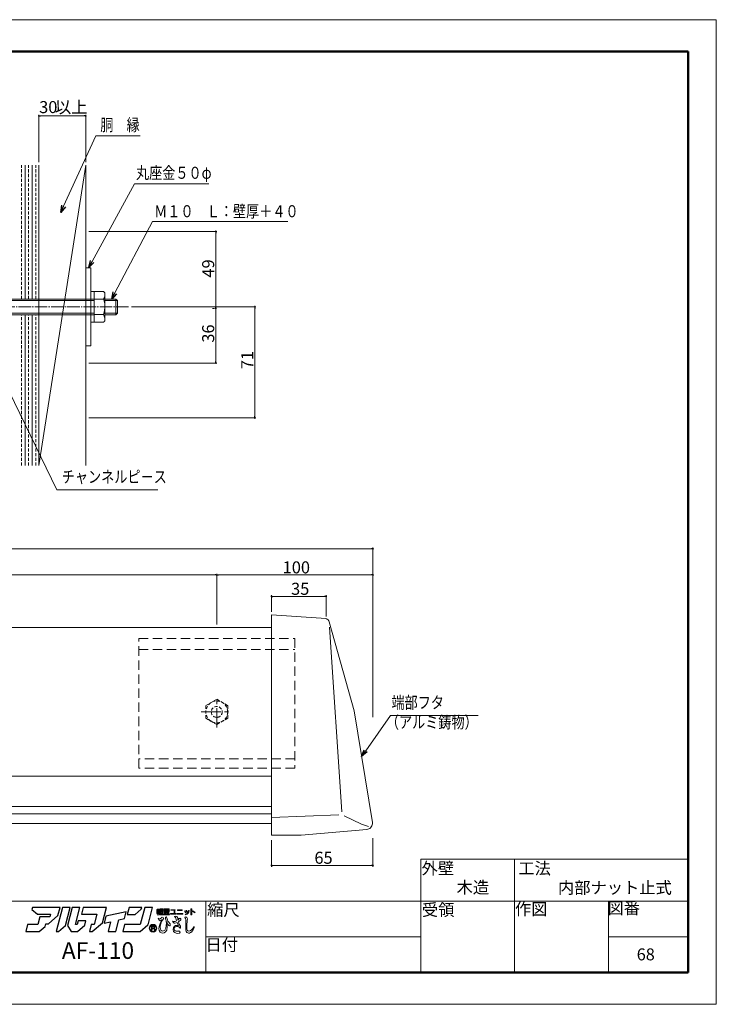
# Model space of a CAD drawing. Units: inches. Extents: x 0 to 891, y 0 to 630.
# Drawn here: x 445 to 891, y 0 to 630 of the extents above; entities that cross this region are included whole.
import ezdxf
from ezdxf.enums import TextEntityAlignment as Align

# ---------------------------------------------------------------- set-up
doc = ezdxf.new("R2010")
doc.units = ezdxf.units.IN
doc.header["$MEASUREMENT"] = 0
for name, pattern in [('CENTER-S', [2.08, 1.6, -0.16, 0.16, -0.16]), ('CENTER2', [20, 12.5, -2.5, 2.5, -2.5]), ('DASHED', [3, 2, -1])]:
    doc.linetypes.add(name, pattern=pattern)
doc.layers.get('DEFPOINTS').update_dxf_attribs({"lineweight": 9})
for name, color, linetype, lineweight in [('寸法線', 7, 'Continuous', 9), ('引出線', 7, 'Continuous', 9), ('文字', 7, 'Continuous', 9), ('枠', 7, 'Continuous', 20), ('ﾚｲﾔｰ1', 7, 'Continuous', 18), ('ﾚｲﾔｰ2', 7, 'Continuous', 18), ('ﾚｲﾔｰ3', 7, 'Continuous', 13), ('ﾚｲﾔｰ4', 7, 'Continuous', 9)]:
    doc.layers.add(name, color=color, linetype=linetype, lineweight=lineweight)
doc.styles.add('Style1', font='ＭＳ ゴシック')
doc.styles.add('Style2', font='HGRSMP.TTF')

msp = doc.modelspace()

# ---------------------------------------------------------------- linework, layer by layer
at = {"color": 0, "linetype": 'ByBlock', "lineweight": -2}
for p, q in [((457.73, 568.47), (458.23, 568.47)), ((486.7, 568.47), (486.2, 568.47)), ((471.22, 506.67), (472.01, 511.26)), ((471.22, 506.67), (473.1, 510.76)), ((474.2, 510.26), (471.22, 506.67)), ((570.49, 493.99), (570.49, 493.49)), ((489.2, 471.37), (490.3, 475.9)), ((489.2, 471.37), (491.36, 475.32)), ((492.42, 474.74), (489.2, 471.37)), ((503.84, 451.27), (504.87, 455.81)), ((503.84, 451.27), (505.94, 455.25)), ((507, 454.69), (503.84, 451.27)), ((570.49, 445.74), (570.49, 446.24)), ((570.49, 445.74), (570.49, 445.24)), ((595.49, 445.74), (595.49, 445.24)), ((570.49, 410.82), (570.49, 411.32)), ((595.49, 375.74), (595.49, 376.24)), ((670.64, 291.51), (670.14, 291.51)), ((570.64, 274.72), (570.14, 274.72)), ((571.64, 274.72), (572.14, 274.72)), ((670.64, 274.72), (670.14, 274.72)), ((606.64, 261.01), (607.14, 261.01)), ((640.64, 261.01), (640.14, 261.01)), ((663.9, 158.48), (665.49, 162.85)), ((663.9, 158.48), (666.48, 162.16)), ((667.47, 161.47), (663.9, 158.48)), ((606.64, 88.9), (607.14, 88.9)), ((670.64, 88.9), (670.14, 88.9))]:
    msp.add_line(p, q, dxfattribs=at)
at = {"color": 0, "linetype": 'ByBlock'}
for centre, start, end in [((457.23, 568.47), 0, 180), ((457.23, 568.47), 180, 0), ((487.2, 568.47), 0, 180), ((487.2, 568.47), 180, 0), ((570.49, 494.49), 90, 270), ((570.49, 494.49), 270, 90), ((570.49, 446.24), 90, 270), ((570.49, 445.24), 90, 270), ((570.49, 446.24), 270, 90), ((570.49, 445.24), 270, 90), ((595.49, 446.24), 90, 270), ((595.49, 446.24), 270, 90), ((570.49, 410.32), 90, 270), ((570.49, 410.32), 270, 90), ((595.49, 375.24), 90, 270), ((595.49, 375.24), 270, 90), ((671.14, 291.51), 0, 180), ((671.14, 291.51), 180, 0), ((571.14, 274.72), 0, 180), ((571.14, 274.72), 0, 180), ((571.14, 274.72), 180, 0), ((571.14, 274.72), 180, 0), ((671.14, 274.72), 0, 180), ((671.14, 274.72), 180, 0), ((606.14, 261.01), 0, 180), ((606.14, 261.01), 180, 0), ((641.14, 261.01), 0, 180), ((641.14, 261.01), 180, 0), ((606.14, 88.9), 0, 180), ((606.14, 88.9), 180, 0), ((671.14, 88.9), 0, 180), ((671.14, 88.9), 180, 0)]:
    msp.add_arc(centre, 0.25, start, end, dxfattribs=at)
at = {"layer": 'DEFPOINTS'}
for p, q in [((891, 630), (0, 630)), ((891, 0), (891, 630)), ((0, 0), (891, 0))]:
    msp.add_line(p, q, dxfattribs=at)
at = {"layer": '寸法線', "color": 5, "linetype": 'Continuous'}
for p, q in [((457.23, 538.85), (457.23, 569.22)), ((458.23, 568.47), (486.2, 568.47)), ((487.2, 538.85), (487.2, 569.22)), ((489.2, 494.49), (571.24, 494.49)), ((570.49, 493.49), (570.49, 446.24)), ((516.63, 446.24), (571.24, 446.24)), ((516.63, 446.24), (596.24, 446.24)), ((568.49, 445.24), (569.74, 445.24)), ((570.49, 445.24), (570.49, 411.32)), ((595.49, 376.24), (595.49, 445.24)), ((489.2, 410.32), (571.24, 410.32)), ((489.2, 375.24), (596.24, 375.24)), ((176.35, 291.51), (670.14, 291.51)), ((671.14, 244.14), (671.14, 292.26)), ((570.14, 274.72), (275.97, 274.72)), ((571.14, 243.07), (571.14, 275.47)), ((571.14, 243.07), (571.14, 275.47)), ((572.14, 274.72), (670.14, 274.72)), ((671.14, 183.67), (671.14, 275.47)), ((606.14, 251.08), (606.14, 261.76)), ((607.14, 261.01), (640.14, 261.01)), ((641.14, 248.08), (641.14, 261.76)), ((606.14, 105.02), (606.14, 87.9)), ((671.14, 106.41), (671.14, 87.9)), ((670.14, 88.9), (607.14, 88.9))]:
    msp.add_line(p, q, dxfattribs=at)
at = {"layer": '引出線', "color": 5}
for p, q in [((473.1, 510.76), (493.76, 555.75)), ((522.11, 555.75), (493.76, 555.75)), ((491.36, 475.32), (518.44, 524.95)), ((566.14, 524.95), (518.44, 524.95)), ((505.94, 455.25), (529.95, 500.89)), ((529.95, 500.89), (616.65, 500.89)), ((431.14, 406.28), (468.83, 329.27)), ((468.83, 329.27), (533.5, 329.27)), ((666.48, 162.16), (682.41, 184.84)), ((682.41, 184.84), (738.49, 184.84))]:
    msp.add_line(p, q, dxfattribs=at)
at = {"layer": '枠', "linetype": 'Continuous', "lineweight": 50}
for p, q in [((18.07, 609.62), (873.07, 609.62)), ((873.07, 609.62), (873.07, 84.41)), ((873.07, 84.41), (873.07, 20.28)), ((18.07, 20.28), (873.07, 20.28))]:
    msp.add_line(p, q, dxfattribs=at)
at = {"layer": '枠', "linetype": 'Continuous'}
for p, q in [((701.73, 92.93), (873.07, 92.93)), ((701.73, 92.93), (701.73, 20.28)), ((701.73, 92.93), (873.07, 92.93)), ((701.73, 92.93), (873.07, 92.93)), ((701.73, 92.93), (873.07, 92.93)), ((701.73, 92.93), (873.07, 92.93)), ((701.73, 92.93), (873.07, 92.93)), ((701.73, 92.93), (873.07, 92.93)), ((701.73, 92.93), (873.07, 92.93)), ((761.83, 92.93), (761.83, 20.28)), ((18.07, 66.09), (873.07, 66.09)), ((564.22, 66.09), (564.22, 20.28)), ((821.92, 66.09), (821.92, 20.28)), ((564.22, 43.18), (701.73, 43.18)), ((821.92, 43.18), (873.07, 43.18))]:
    msp.add_line(p, q, dxfattribs=at)
at = {"layer": '枠', "linetype": 'Continuous', "lineweight": 25}
for p, q in [((453.06, 61.97), (452.74, 60.76)), ((452.74, 60.76), (456.44, 57.62)), ((470.03, 61.97), (453.06, 61.97)), ((456.44, 57.62), (464.72, 57.62)), ((463.35, 51.57), (469.46, 56.73)), ((464.72, 57.62), (464.32, 55.92)), ((472.36, 61.97), (468.34, 46.57)), ((469.46, 56.73), (470.83, 61.97)), ((470.83, 61.97), (470.03, 61.97)), ((477.34, 61.97), (472.36, 61.97)), ((474.37, 50.52), (477.34, 61.97)), ((478.55, 61.97), (475.58, 50.52)), ((483.54, 61.97), (478.55, 61.97)), ((480.64, 51), (483.54, 61.97)), ((485.55, 61.97), (484.42, 57.62)), ((484.42, 57.62), (494.39, 57.62)), ((495.51, 61.97), (485.55, 61.97)), ((494.39, 57.62), (492.62, 51)), ((497.36, 61.97), (495.51, 61.97)), ((500.5, 61.97), (497.36, 61.97)), ((497.93, 52.13), (500.5, 61.97)), ((513.2, 59.23), (500.1, 56.33)), ((512.08, 54.88), (513.2, 59.23)), ((514.97, 61.97), (513.85, 57.54)), ((513.85, 57.54), (518.91, 57.54)), ((523.09, 61.97), (514.97, 61.97)), ((518.91, 57.54), (522.77, 60.84)), ((525.02, 61.97), (522.13, 51)), ((522.77, 60.84), (523.09, 61.97)), ((530.01, 61.97), (525.02, 61.97)), ((527.35, 51.81), (530.01, 61.97)), ((450.01, 51), (448.88, 46.57)), ((456.6, 51), (450.01, 51)), ((457.89, 55.92), (456.6, 51)), ((462.87, 55.92), (457.89, 55.92)), ((461.26, 49.87), (461.75, 51.57)), ((461.75, 51.57), (463.35, 51.57)), ((464.32, 55.92), (462.87, 55.92)), ((469.71, 46.57), (474.37, 50.52)), ((475.58, 50.52), (477.99, 46.57)), ((481.77, 51), (480.64, 51)), ((482.41, 53.5), (481.77, 51)), ((481.93, 46.57), (486.67, 50.6)), ((487.39, 53.5), (482.41, 53.5)), ((486.67, 50.6), (487.39, 53.5)), ((490.69, 51), (489.56, 46.57)), ((492.62, 51), (490.69, 51)), ((491.33, 46.57), (497.93, 52.13)), ((500.1, 56.33), (498.97, 51.97)), ((498.97, 51.97), (503.15, 52.86)), ((503.15, 52.86), (501.55, 46.57)), ((506.53, 46.57), (508.46, 54.07)), ((508.46, 54.07), (512.08, 54.88)), ((512.16, 51), (511.03, 46.57)), ((522.13, 51), (512.16, 51)), ((522.05, 46.57), (527.03, 50.76)), ((527.03, 50.76), (527.35, 51.81)), ((448.88, 46.57), (457.4, 46.57)), ((457.4, 46.57), (461.26, 49.87)), ((468.34, 46.57), (469.71, 46.57)), ((477.99, 46.57), (481.93, 46.57)), ((489.56, 46.57), (491.33, 46.57)), ((501.55, 46.57), (506.53, 46.57)), ((511.03, 46.57), (522.05, 46.57))]:
    msp.add_line(p, q, dxfattribs=at)
at = {"layer": '枠', "linetype": 'Continuous', "lineweight": 0}
for p, q in [((533.38, 60.76), (532.66, 60.76)), ((533.38, 59.88), (533.38, 59.47)), ((533.38, 59.23), (533.38, 58.83)), ((534.11, 59.88), (534.11, 59.47)), ((534.11, 59.23), (534.11, 58.83)), ((534.43, 59.23), (534.67, 58.99)), ((535.8, 58.67), (535.8, 59.07)), ((540.94, 59.8), (536.92, 59.8)), ((536.92, 59.8), (536.92, 59.55)), ((536.92, 59.55), (540.94, 59.55)), ((538.77, 57.54), (536.92, 57.54)), ((536.92, 57.54), (536.92, 57.21)), ((536.92, 57.21), (540.94, 57.21)), ((538.77, 58.02), (537.24, 58.02)), ((537.24, 58.02), (537.24, 57.78)), ((537.24, 57.78), (538.77, 57.78)), ((537.32, 61.01), (537.32, 59.96)), ((540.62, 61.01), (537.32, 61.01)), ((537.32, 59.96), (540.62, 59.96)), ((540.54, 59.39), (537.4, 59.39)), ((537.4, 59.39), (537.4, 58.26)), ((537.4, 58.26), (538.77, 58.26)), ((537.65, 60.6), (537.65, 60.76)), ((537.65, 60.76), (540.3, 60.76)), ((540.3, 60.6), (537.65, 60.6)), ((537.65, 60.2), (537.65, 60.36)), ((537.65, 60.36), (540.3, 60.36)), ((540.3, 60.2), (537.65, 60.2)), ((537.73, 58.91), (537.73, 59.15)), ((537.73, 59.15), (538.77, 59.15)), ((538.77, 58.91), (537.73, 58.91)), ((537.73, 58.5), (537.73, 58.75)), ((537.73, 58.75), (538.77, 58.75)), ((538.77, 58.5), (537.73, 58.5)), ((538.77, 59.15), (538.77, 58.91)), ((538.77, 58.75), (538.77, 58.5)), ((538.77, 58.26), (538.77, 58.02)), ((538.77, 57.78), (538.77, 57.54)), ((539.09, 58.91), (539.09, 59.15)), ((539.09, 59.15), (540.22, 59.15)), ((540.22, 58.91), (539.09, 58.91)), ((539.09, 58.5), (539.09, 58.75)), ((539.09, 58.75), (540.22, 58.75)), ((540.22, 58.5), (539.09, 58.5)), ((539.09, 58.02), (539.09, 58.26)), ((539.09, 58.26), (540.54, 58.26)), ((540.62, 58.02), (539.09, 58.02)), ((539.09, 57.54), (539.09, 57.78)), ((539.09, 57.78), (540.62, 57.78)), ((540.94, 57.54), (539.09, 57.54)), ((540.22, 59.15), (540.22, 58.91)), ((540.22, 58.75), (540.22, 58.5)), ((540.3, 60.76), (540.3, 60.6)), ((540.3, 60.36), (540.3, 60.2)), ((540.54, 58.26), (540.54, 59.39)), ((540.62, 59.96), (540.62, 61.01)), ((540.62, 57.78), (540.62, 58.02)), ((540.94, 59.55), (540.94, 59.8)), ((540.94, 57.21), (540.94, 57.54)), ((541.83, 60.52), (544.4, 60.52)), ((545.77, 57.78), (545.77, 58.1)), ((545.77, 58.1), (549.46, 58.1)), ((549.46, 57.78), (545.77, 57.78)), ((546.09, 60.12), (546.09, 60.52)), ((546.09, 60.52), (549.06, 60.52)), ((549.06, 60.12), (546.09, 60.12)), ((549.06, 60.52), (549.06, 60.12)), ((549.46, 58.1), (549.46, 57.78)), ((551.23, 58.83), (550.91, 58.75)), ((551.07, 57.29), (550.91, 57.62)), ((552.2, 58.99), (551.8, 58.91)), ((554.61, 61.01), (555.09, 61.01))]:
    msp.add_line(p, q, dxfattribs=at)
at = {"layer": '枠', "linetype": 'Continuous', "lineweight": 15}
for p, q in [((542.87, 53.26), (543.11, 53.1)), ((546.57, 54.96), (546.57, 55.04)), ((556.62, 49.79), (556.7, 49.71))]:
    msp.add_line(p, q, dxfattribs=at)
at = {"layer": '枠', "linetype": 'Continuous', "lineweight": 9}
for p, q in [((529.69, 49.79), (529.69, 48.82)), ((529.69, 48.58), (529.69, 47.37))]:
    msp.add_line(p, q, dxfattribs=at)
at = {"layer": '枠', "linetype": 'Continuous', "lineweight": 0}
for points in [[(532.66, 60.76), (532.66, 60.44), (532.66, 60.44), (532.66, 60.44)], [(532.66, 60.44), (533.38, 60.44), (533.38, 60.44), (533.38, 60.44)], [(533.38, 58.18), (532.66, 58.18), (532.66, 58.18), (532.66, 58.18)], [(532.66, 58.18), (532.66, 57.86), (532.66, 57.86), (532.66, 57.86)], [(532.66, 57.86), (533.38, 57.86), (533.38, 57.86), (533.38, 57.86)], [(533.38, 60.2), (532.74, 60.2), (532.74, 60.2), (532.74, 60.2)], [(532.74, 60.2), (532.74, 58.5), (532.74, 58.5), (532.74, 58.5)], [(532.74, 58.5), (533.38, 58.5), (533.38, 58.5), (533.38, 58.5)], [(533.06, 59.47), (533.06, 59.88), (533.06, 59.88), (533.06, 59.88)], [(533.06, 59.88), (533.38, 59.88), (533.38, 59.88), (533.38, 59.88)], [(533.38, 59.47), (533.06, 59.47), (533.06, 59.47), (533.06, 59.47)], [(533.06, 58.83), (533.06, 59.23), (533.06, 59.23), (533.06, 59.23)], [(533.06, 59.23), (533.38, 59.23), (533.38, 59.23), (533.38, 59.23)], [(533.38, 58.83), (533.06, 58.83), (533.06, 58.83), (533.06, 58.83)], [(533.71, 61.17), (533.38, 61.17), (533.38, 61.17), (533.38, 61.17)], [(533.38, 61.17), (533.38, 60.76), (533.38, 60.76), (533.38, 60.76)], [(533.38, 60.44), (533.38, 60.2), (533.38, 60.2), (533.38, 60.2)], [(533.38, 58.5), (533.38, 58.18), (533.38, 58.18), (533.38, 58.18)], [(533.38, 57.86), (533.38, 57.13), (533.38, 57.13), (533.38, 57.13)], [(533.38, 57.13), (533.71, 57.13), (533.71, 57.13), (533.71, 57.13)], [(533.71, 60.76), (533.71, 61.17), (533.71, 61.17), (533.71, 61.17)], [(534.51, 60.76), (533.71, 60.76), (533.71, 60.76), (533.71, 60.76)], [(533.71, 60.44), (534.51, 60.44), (534.51, 60.44), (534.51, 60.44)], [(533.71, 60.2), (533.71, 60.44), (533.71, 60.44), (533.71, 60.44)], [(534.43, 60.2), (533.71, 60.2), (533.71, 60.2), (533.71, 60.2)], [(533.71, 59.47), (533.71, 59.88), (533.71, 59.88), (533.71, 59.88)], [(533.71, 59.88), (534.11, 59.88), (534.11, 59.88), (534.11, 59.88)], [(534.11, 59.47), (533.71, 59.47), (533.71, 59.47), (533.71, 59.47)], [(533.71, 58.83), (533.71, 59.23), (533.71, 59.23), (533.71, 59.23)], [(533.71, 59.23), (534.11, 59.23), (534.11, 59.23), (534.11, 59.23)], [(534.11, 58.83), (533.71, 58.83), (533.71, 58.83), (533.71, 58.83)], [(533.71, 58.18), (533.71, 58.5), (533.71, 58.5), (533.71, 58.5)], [(533.71, 58.5), (534.43, 58.5), (534.43, 58.5), (534.43, 58.5)], [(534.51, 58.18), (533.71, 58.18), (533.71, 58.18), (533.71, 58.18)], [(533.71, 57.13), (533.71, 57.86), (533.71, 57.86), (533.71, 57.86)], [(533.71, 57.86), (534.51, 57.86), (534.51, 57.86), (534.51, 57.86)], [(534.43, 58.5), (534.43, 60.2), (534.43, 60.2), (534.43, 60.2)], [(535.39, 59.71), (534.99, 59.47), (534.67, 59.31), (534.43, 59.23)], [(535.39, 57.62), (534.43, 57.62), (534.43, 57.62), (534.43, 57.62)], [(534.43, 57.62), (534.43, 57.29), (534.43, 57.29), (534.43, 57.29)], [(534.43, 57.29), (536.6, 57.29), (536.6, 57.29), (536.6, 57.29)], [(534.51, 60.44), (534.51, 60.76), (534.51, 60.76), (534.51, 60.76)], [(534.51, 57.86), (534.51, 58.18), (534.51, 58.18), (534.51, 58.18)], [(536.52, 61.01), (534.59, 61.01), (534.59, 61.01), (534.59, 61.01)], [(534.59, 61.01), (534.59, 60.68), (534.59, 60.68), (534.59, 60.68)], [(534.59, 60.68), (536.12, 60.68), (536.12, 60.68), (536.12, 60.68)], [(535.39, 58.67), (534.59, 58.67), (534.59, 58.67), (534.59, 58.67)], [(534.59, 58.67), (534.59, 58.34), (534.59, 58.34), (534.59, 58.34)], [(534.59, 58.34), (535.39, 58.34), (535.39, 58.34), (535.39, 58.34)], [(534.67, 58.99), (534.83, 58.99), (535.23, 59.15), (535.63, 59.47)], [(535.15, 60.6), (534.91, 60.52), (534.91, 60.52), (534.91, 60.52)], [(534.91, 60.52), (534.99, 60.36), (535.07, 60.04), (535.39, 59.71)], [(535.63, 59.96), (535.39, 60.2), (535.23, 60.44), (535.15, 60.6)], [(535.8, 59.07), (535.39, 59.07), (535.39, 59.07), (535.39, 59.07)], [(535.39, 59.07), (535.39, 58.67), (535.39, 58.67), (535.39, 58.67)], [(535.39, 58.34), (535.39, 57.62), (535.39, 57.62), (535.39, 57.62)], [(536.12, 60.68), (536.04, 60.52), (535.96, 60.28), (535.63, 59.96)], [(535.63, 59.47), (535.88, 59.23), (536.12, 59.07), (536.44, 58.91)], [(536.52, 58.67), (535.8, 58.67), (535.8, 58.67), (535.8, 58.67)], [(535.8, 57.62), (535.8, 58.34), (535.8, 58.34), (535.8, 58.34)], [(535.8, 58.34), (536.52, 58.34), (536.52, 58.34), (536.52, 58.34)], [(536.6, 57.62), (535.8, 57.62), (535.8, 57.62), (535.8, 57.62)], [(535.88, 59.71), (536.28, 60.12), (536.44, 60.52), (536.52, 60.68)], [(536.68, 59.23), (536.52, 59.31), (536.2, 59.47), (535.88, 59.71)], [(536.44, 58.91), (536.68, 59.23), (536.68, 59.23), (536.68, 59.23)], [(536.52, 60.68), (536.52, 61.01), (536.52, 61.01), (536.52, 61.01)], [(536.52, 58.34), (536.52, 58.67), (536.52, 58.67), (536.52, 58.67)], [(536.6, 57.29), (536.6, 57.62), (536.6, 57.62), (536.6, 57.62)], [(541.42, 57.7), (541.42, 58.02), (541.42, 58.02), (541.42, 58.02)], [(541.42, 58.02), (543.76, 58.02), (543.76, 58.02), (543.76, 58.02)], [(545.2, 57.7), (541.42, 57.7), (541.42, 57.7), (541.42, 57.7)], [(541.83, 60.2), (541.83, 60.52), (541.83, 60.52), (541.83, 60.52)], [(544, 60.2), (541.83, 60.2), (541.83, 60.2), (541.83, 60.2)], [(543.76, 58.02), (543.92, 58.67), (543.92, 59.8), (544, 60.2)], [(544.24, 58.59), (544.24, 58.34), (544.16, 58.18), (544.16, 58.02)], [(544.16, 58.02), (545.2, 58.02), (545.2, 58.02), (545.2, 58.02)], [(544.4, 60.52), (544.4, 59.8), (544.32, 59.15), (544.24, 58.59)], [(545.2, 58.02), (545.2, 57.7), (545.2, 57.7), (545.2, 57.7)], [(550.59, 59.8), (550.91, 59.88), (550.91, 59.88), (550.91, 59.88)], [(550.91, 58.75), (550.83, 59.23), (550.67, 59.55), (550.59, 59.8)], [(550.91, 57.62), (552.12, 57.86), (552.76, 58.34), (553.08, 59.96)], [(550.91, 59.88), (551.15, 59.39), (551.23, 59.07), (551.23, 58.83)], [(553.4, 59.96), (553.16, 58.67), (552.84, 57.7), (551.07, 57.29)], [(551.56, 59.96), (551.88, 60.04), (551.88, 60.04), (551.88, 60.04)], [(551.8, 58.91), (551.8, 59.23), (551.72, 59.55), (551.56, 59.96)], [(551.88, 60.04), (552.12, 59.47), (552.12, 59.39), (552.2, 58.99)], [(553.08, 59.96), (553.4, 59.96), (553.4, 59.96), (553.4, 59.96)], [(554.61, 57.21), (554.61, 61.01), (554.61, 61.01), (554.61, 61.01)], [(555.09, 57.21), (554.61, 57.21), (554.61, 57.21), (554.61, 57.21)], [(555.09, 61.01), (555.09, 59.88), (555.09, 59.88), (555.09, 59.88)], [(555.09, 59.88), (555.82, 59.71), (556.46, 59.39), (557.26, 58.91)], [(557.02, 58.59), (556.3, 58.99), (555.9, 59.23), (555.09, 59.47)], [(555.09, 59.47), (555.09, 57.21), (555.09, 57.21), (555.09, 57.21)], [(557.26, 58.91), (557.02, 58.59), (557.02, 58.59), (557.02, 58.59)]]:
    msp.add_open_spline(points, degree=3, dxfattribs=at)
at = {"layer": '枠', "linetype": 'Continuous', "lineweight": 9}
for points in [[(530.33, 51.16), (528.96, 51.16), (527.84, 50.03), (527.84, 48.74)], [(528.24, 48.74), (528.24, 49.87), (529.2, 50.76), (530.33, 50.76)], [(532.74, 48.74), (532.74, 50.03), (531.61, 51.16), (530.33, 51.16)], [(530.33, 50.76), (531.46, 50.76), (532.34, 49.87), (532.34, 48.74)], [(527.84, 48.74), (527.84, 47.37), (528.96, 46.24), (530.33, 46.24)], [(530.33, 46.65), (529.2, 46.65), (528.24, 47.61), (528.24, 48.74)], [(529.36, 47.37), (529.36, 50.12), (529.36, 50.12), (529.36, 50.12)], [(529.36, 50.12), (530.57, 50.12), (530.57, 50.12), (530.57, 50.12)], [(529.69, 47.37), (529.36, 47.37), (529.36, 47.37), (529.36, 47.37)], [(530.57, 49.79), (529.69, 49.79), (529.69, 49.79), (529.69, 49.79)], [(529.69, 48.82), (530.57, 48.82), (530.57, 48.82), (530.57, 48.82)], [(530.57, 48.58), (529.69, 48.58), (529.69, 48.58), (529.69, 48.58)], [(530.33, 46.24), (531.61, 46.24), (532.74, 47.37), (532.74, 48.74)], [(532.34, 48.74), (532.34, 47.61), (531.46, 46.65), (530.33, 46.65)], [(530.57, 50.12), (531.05, 50.12), (531.46, 49.95), (531.46, 49.39)], [(531.05, 49.31), (531.05, 49.71), (530.81, 49.79), (530.57, 49.79)], [(530.57, 48.82), (530.81, 48.82), (531.05, 48.91), (531.05, 49.31)], [(531.05, 48.1), (531.05, 48.26), (531.05, 48.58), (530.57, 48.58)], [(531.46, 49.39), (531.46, 48.99), (531.29, 48.82), (531.05, 48.74)], [(531.05, 48.74), (531.21, 48.66), (531.37, 48.58), (531.37, 48.18)], [(531.13, 47.37), (531.05, 47.53), (531.05, 47.94), (531.05, 48.1)], [(531.54, 47.37), (531.13, 47.37), (531.13, 47.37), (531.13, 47.37)], [(531.37, 48.18), (531.46, 47.7), (531.46, 47.7), (531.46, 47.7)], [(531.46, 47.7), (531.46, 47.53), (531.46, 47.53), (531.54, 47.45)], [(531.54, 47.45), (531.54, 47.37), (531.54, 47.37), (531.54, 47.37)]]:
    msp.add_open_spline(points, degree=3, dxfattribs=at)
at = {"layer": '枠', "linetype": 'Continuous', "lineweight": 15}
for points in [[(533.63, 55.04), (533.63, 55.04), (533.63, 55.12), (533.71, 55.12)], [(534.67, 53.5), (534.19, 53.5), (533.63, 54.31), (533.63, 55.04)], [(533.71, 55.12), (533.71, 55.12), (533.71, 55.12), (533.79, 54.96)], [(533.79, 54.96), (534.03, 54.71), (534.19, 54.55), (534.43, 54.55)], [(534.11, 48.5), (534.11, 50.28), (534.91, 52.21), (535.47, 53.26)], [(534.43, 54.55), (534.99, 54.55), (535.47, 55.12), (535.71, 55.28)], [(535.39, 53.83), (534.99, 53.5), (534.83, 53.5), (534.67, 53.5)], [(536.92, 54.47), (535.07, 52.94), (534.91, 49.71), (534.91, 49.23)], [(535.96, 54.15), (535.8, 54.15), (535.55, 53.91), (535.39, 53.83)], [(535.47, 53.26), (535.55, 53.34), (535.96, 54.07), (535.96, 54.15)], [(535.71, 55.28), (536.04, 55.68), (536.12, 55.76), (536.28, 55.76)], [(536.28, 55.76), (536.52, 55.76), (537.16, 55.28), (537.16, 54.79)], [(536.68, 46.89), (538.77, 46.89), (538.85, 50.36), (538.85, 51.89)], [(537.16, 54.79), (537.16, 54.63), (537.08, 54.55), (536.92, 54.47)], [(538.21, 55.2), (538.21, 55.6), (538.45, 55.92), (538.69, 55.92)], [(538.29, 54.71), (538.29, 54.88), (538.21, 55.04), (538.21, 55.2)], [(538.85, 51.89), (538.85, 53.58), (538.77, 53.75), (538.29, 54.71)], [(538.69, 55.92), (538.85, 55.92), (539.01, 55.6), (539.09, 55.28)], [(539.09, 55.28), (539.66, 53.5), (540.06, 52.94), (541.02, 51.73)], [(540.94, 50.12), (540.3, 50.12), (539.41, 52.29), (539.17, 52.86)], [(539.17, 52.86), (539.17, 52.29), (539.33, 50.03), (539.33, 49.63)], [(541.35, 50.84), (541.35, 50.2), (541.1, 50.12), (540.94, 50.12)], [(541.02, 51.73), (541.18, 51.57), (541.35, 51.41), (541.35, 50.84)], [(542.79, 53.18), (542.79, 53.18), (542.79, 53.26), (542.87, 53.26)], [(543.35, 52.29), (543.11, 52.54), (542.79, 53.02), (542.79, 53.18)], [(543.11, 53.1), (543.27, 53.02), (543.51, 52.94), (543.92, 52.94)], [(543.19, 47.94), (543.19, 50.03), (544.56, 50.44), (545.36, 50.44)], [(544.32, 51.89), (544, 51.89), (543.6, 52.05), (543.35, 52.29)], [(543.92, 52.94), (544.08, 52.94), (544.56, 52.94), (545.45, 53.42)], [(544.16, 56.08), (544.16, 56.17), (544.48, 56.41), (544.88, 56.41)], [(544.24, 55.92), (544.16, 56), (544.16, 56), (544.16, 56.08)], [(544.96, 55.2), (544.8, 55.6), (544.72, 55.68), (544.24, 55.92)], [(545.85, 52.37), (545.45, 52.13), (544.8, 51.89), (544.32, 51.89)], [(544.88, 56.41), (545.12, 56.41), (546.09, 56.25), (546.09, 55.44)], [(545.45, 53.42), (545.36, 53.66), (545.04, 54.96), (544.96, 55.2)], [(545.36, 50.44), (545.85, 50.44), (546.33, 50.36), (546.57, 50.36)], [(546.57, 50.36), (546.49, 50.68), (545.93, 52.05), (545.85, 52.37)], [(546.09, 55.44), (546.09, 54.79), (546.17, 54.39), (546.25, 53.91)], [(546.25, 53.91), (546.49, 54.07), (546.89, 54.31), (546.89, 54.55)], [(546.57, 55.04), (547.05, 54.88), (547.13, 54.88), (547.29, 54.88)], [(546.81, 54.71), (546.73, 54.79), (546.65, 54.88), (546.57, 54.96)], [(548.18, 54.47), (548.18, 54.07), (547.29, 53.26), (546.57, 52.78)], [(546.57, 52.78), (547.05, 51.41), (547.21, 51.08), (547.86, 49.95)], [(546.89, 54.55), (546.89, 54.63), (546.89, 54.63), (546.81, 54.71)], [(547.29, 54.88), (547.37, 54.88), (547.7, 55.04), (547.78, 55.04)], [(547.78, 55.04), (548.02, 55.04), (548.18, 54.63), (548.18, 54.47)], [(550.59, 55.6), (550.59, 55.76), (550.91, 56), (551.31, 56)], [(550.75, 55.44), (550.67, 55.44), (550.59, 55.52), (550.59, 55.6)], [(551.31, 54.23), (551.31, 54.55), (551.23, 55.36), (550.75, 55.44)], [(551.23, 50.6), (551.23, 51.65), (551.31, 53.18), (551.31, 54.23)], [(551.96, 46), (551.23, 46.65), (551.23, 47.7), (551.23, 50.6)], [(551.31, 56), (551.64, 56), (552.44, 55.44), (552.44, 54.79)], [(552.28, 53.66), (552.12, 52.21), (551.96, 50.92), (551.96, 49.07)], [(552.44, 54.79), (552.44, 54.71), (552.44, 54.63), (552.28, 53.66)], [(536.68, 45.52), (535.39, 45.52), (534.11, 46.41), (534.11, 48.5)], [(534.91, 49.23), (534.91, 47.7), (535.55, 46.89), (536.68, 46.89)], [(539.33, 49.63), (539.33, 46.16), (537.73, 45.52), (536.68, 45.52)], [(546.17, 45.36), (545.04, 45.36), (543.19, 45.84), (543.19, 47.94)], [(545.36, 49.87), (544.08, 49.87), (543.84, 48.66), (543.84, 48.18)], [(543.84, 48.18), (543.84, 46.89), (544.96, 46.73), (545.6, 46.73)], [(547.21, 49.15), (546.73, 49.71), (546.01, 49.87), (545.36, 49.87)], [(545.6, 46.73), (545.77, 46.73), (546.25, 46.73), (546.57, 46.81)], [(547.7, 46.08), (547.7, 45.6), (547.29, 45.36), (546.17, 45.36)], [(546.57, 46.81), (546.73, 46.89), (546.81, 46.97), (546.89, 46.97)], [(546.89, 46.97), (547.21, 46.97), (547.7, 46.49), (547.7, 46.08)], [(547.62, 48.74), (547.53, 48.74), (547.53, 48.74), (547.21, 49.15)], [(548.02, 49.31), (548.02, 49.07), (547.94, 48.74), (547.62, 48.74)], [(547.86, 49.95), (548.02, 49.71), (548.02, 49.39), (548.02, 49.31)], [(551.96, 49.07), (551.96, 47.45), (552.28, 46.89), (553.24, 46.89)], [(553.08, 45.52), (552.76, 45.52), (552.28, 45.68), (551.96, 46)], [(555.33, 46.73), (554.77, 46), (553.97, 45.52), (553.08, 45.52)], [(553.24, 46.89), (554.21, 46.89), (555.66, 47.78), (556.62, 49.79)], [(556.7, 49.71), (556.62, 49.23), (556.3, 48.02), (555.33, 46.73)]]:
    msp.add_open_spline(points, degree=3, dxfattribs=at)
at = {"layer": 'ﾚｲﾔｰ1'}
for p, q in [((457.23, 536.85), (457.23, 344.69)), ((487.2, 536.85), (487.2, 344.69)), ((487.2, 471.24), (490.4, 471.24)), ((487.2, 421.24), (487.2, 471.24)), ((490.4, 471.24), (490.4, 421.24)), ((490.4, 421.24), (487.2, 421.24))]:
    msp.add_line(p, q, dxfattribs=at)
at = {"layer": 'ﾚｲﾔｰ2'}
for p, q in [((606.14, 108.32), (606.14, 249.29)), ((641.14, 246.77), (606.14, 249.29)), ((641.14, 246.77), (641.14, 246.77)), ((641.23, 246.73), (641.14, 246.77)), ((641.83, 246.37), (641.23, 246.73)), ((642.36, 245.91), (641.83, 246.37)), ((642.8, 245.37), (642.36, 245.91)), ((606.14, 241.07), (425.37, 241.07)), ((643.14, 244.76), (642.8, 245.37)), ((659.09, 187.8), (643.1, 244.76)), ((643.14, 244.76), (643.14, 244.76)), ((651.11, 123.26), (643.23, 241.41)), ((670.76, 116.37), (659.11, 187.8)), ((606.14, 145.89), (425.37, 145.89)), ((606.14, 126.46), (425.37, 126.46)), ((606.14, 121.83), (425.37, 121.83)), ((606.14, 119.53), (649.35, 121.28)), ((651.11, 123.26), (651.11, 123.26)), ((652.7, 120.49), (663.75, 115.28)), ((652.7, 120.49), (652.7, 120.49)), ((606.14, 115.64), (425.37, 115.64)), ((606.14, 119.53), (606.14, 119.53)), ((663.75, 115.28), (668.35, 113.77)), ((669.65, 113), (670.1, 113.54)), ((670.1, 113.54), (670.45, 114.15)), ((670.45, 114.15), (670.69, 114.81)), ((670.69, 114.81), (670.81, 115.5)), ((670.76, 116.37), (670.76, 116.37)), ((670.81, 116.2), (670.79, 116.37)), ((670.81, 115.5), (670.81, 116.2)), ((625.14, 108.32), (606.14, 108.32)), ((625.14, 108.32), (667.17, 111.84)), ((625.14, 108.32), (625.14, 108.32)), ((667.17, 111.84), (667.86, 111.96)), ((667.17, 111.84), (667.17, 111.84)), ((667.86, 111.96), (668.51, 112.2)), ((668.51, 112.2), (669.12, 112.55)), ((669.12, 112.55), (669.65, 113))]:
    msp.add_line(p, q, dxfattribs=at)
at = {"layer": 'ﾚｲﾔｰ2', "color": 1, "linetype": 'DASHED', "ltscale": 3}
for p, q in [((521.14, 151.07), (521.14, 234.07)), ((521.14, 234.07), (621.14, 234.07)), ((621.14, 234.07), (621.14, 151.07)), ((521.14, 227.07), (621.14, 227.07)), ((621.14, 157.07), (521.14, 157.07)), ((621.14, 151.07), (521.14, 151.07))]:
    msp.add_line(p, q, dxfattribs=at)
at = {"layer": 'ﾚｲﾔｰ3'}
for p, q in [((490.4, 456.09), (498.65, 456.09)), ((490.4, 436.39), (490.4, 456.09)), ((492.55, 436.39), (492.55, 456.09)), ((498.91, 455.91), (498.65, 456.09)), ((498.65, 456.09), (498.65, 456.09)), ((499.13, 455.69), (498.91, 455.91)), ((499.31, 455.43), (499.13, 455.69)), ((499.44, 455.15), (499.31, 455.43)), ((499.52, 454.85), (499.44, 455.15)), ((499.45, 453.37), (499.55, 454.53)), ((499.55, 454.53), (499.52, 454.85)), ((499.55, 454.53), (499.55, 454.53)), ((499.55, 454.53), (499.55, 437.95)), ((492.55, 451.27), (434.17, 451.27)), ((434.17, 450.26), (492.55, 450.26)), ((492.55, 451.17), (498.65, 451.17)), ((498.65, 451.17), (499.15, 452.23)), ((498.65, 451.17), (498.65, 451.17)), ((498.77, 450.85), (498.65, 451.17)), ((499.37, 448.49), (498.77, 450.85)), ((499.15, 452.23), (499.45, 453.37)), ((499.55, 446.07), (499.37, 448.49)), ((506.58, 451.27), (499.55, 451.27)), ((499.55, 450.26), (507.57, 450.26)), ((506.58, 451.27), (507.57, 450.26)), ((506.58, 451.27), (506.58, 441.21)), ((507.57, 450.26), (507.57, 442.22)), ((434.17, 442.22), (492.55, 442.22)), ((492.55, 441.21), (434.17, 441.21)), ((498.65, 441.31), (492.55, 441.31)), ((498.65, 441.31), (499.31, 443.65)), ((498.65, 441.31), (498.65, 441.31)), ((499.14, 440.26), (498.65, 441.31)), ((499.31, 443.65), (499.55, 446.07)), ((499.55, 442.22), (507.57, 442.22)), ((506.58, 441.21), (499.55, 441.21)), ((506.58, 441.21), (507.57, 442.22)), ((490.4, 436.39), (498.65, 436.39)), ((498.65, 436.39), (498.91, 436.57)), ((498.65, 436.39), (498.65, 436.39)), ((498.91, 436.57), (499.13, 436.79)), ((499.13, 436.79), (499.31, 437.05)), ((499.45, 439.12), (499.14, 440.26)), ((499.31, 437.05), (499.44, 437.33)), ((499.44, 437.33), (499.52, 437.64)), ((499.55, 437.95), (499.45, 439.12)), ((499.52, 437.64), (499.55, 437.95)), ((499.55, 437.95), (499.55, 437.95)), ((499.55, 437.95), (499.55, 437.95))]:
    msp.add_line(p, q, dxfattribs=at)
at = {"layer": 'ﾚｲﾔｰ3', "color": 3, "linetype": 'CENTER-S', "lineweight": 5, "ltscale": 5}
msp.add_line((514.63, 446.24), (414, 446.24), dxfattribs=at)
at = {"layer": 'ﾚｲﾔｰ3', "color": 1, "linetype": 'CENTER2', "lineweight": 5}
for p, q in [((571.14, 177.07), (571.14, 197.07)), ((561.14, 187.07), (581.14, 187.07))]:
    msp.add_line(p, q, dxfattribs=at)
at = {"layer": 'ﾚｲﾔｰ3', "color": 1, "linetype": 'DASHED'}
for p, q in [((564.14, 191.11), (571.14, 195.15)), ((564.14, 183.03), (564.14, 191.11)), ((571.14, 195.15), (578.14, 191.11)), ((578.14, 191.11), (578.14, 183.03)), ((571.14, 178.99), (564.14, 183.03)), ((578.14, 183.03), (571.14, 178.99))]:
    msp.add_line(p, q, dxfattribs=at)
for radius in [7, 3.5]:
    msp.add_circle((571.14, 187.07), radius, dxfattribs=at)
at = {"layer": 'ﾚｲﾔｰ4', "color": 6, "linetype": 'DASHED'}
for p, q in [((446.08, 451.27), (446.08, 536.85)), ((450.65, 451.27), (450.65, 536.85)), ((455.21, 451.27), (455.21, 536.85)), ((446.08, 344.69), (446.08, 441.21)), ((450.65, 344.69), (450.65, 441.21)), ((455.21, 344.69), (455.21, 441.21))]:
    msp.add_line(p, q, dxfattribs=at)
at = {"layer": 'ﾚｲﾔｰ4', "color": 6, "linetype": 'Continuous'}
for p, q in [((448.36, 451.27), (448.36, 536.85)), ((452.93, 451.27), (452.93, 536.85)), ((448.36, 344.69), (448.36, 441.21)), ((452.93, 344.69), (452.93, 441.21))]:
    msp.add_line(p, q, dxfattribs=at)
at = {"layer": 'ﾚｲﾔｰ4'}
msp.add_line((487.2, 536.85), (457.23, 344.69), dxfattribs=at)

# ---------------------------------------------------------------- texts
at = {"layer": '寸法線', "color": 5, "style": 'Style1'}
for s, p in [('30', (457.42, 570.23)), ('以上', (467.43, 570.23)), ('100', (613.34, 275.72)), ('35', (618.72, 262.01)), ('65', (633.66, 89.9))]:
    msp.add_text(s, height=7.7, dxfattribs=at).set_placement(p)
for s, p in [('49', (569.49, 465)), ('36', (569.49, 423.34)), ('71', (594.49, 406.4))]:
    msp.add_text(s, height=7.7, rotation=90, dxfattribs=at).set_placement(p)
at = {"layer": '文字', "style": 'Style1', "width": 0.8}
for s, p in [('胴\u3000縁', (496.56, 556.43)), ('丸座金５０φ', (519.41, 525.79)), ('Ｍ１０\u3000Ｌ：壁厚＋４０ ', (531.06, 501.19)), ('チャンネルピ－ス', (471.9, 331.27)), ('端部フタ', (683, 186.84)), ('（アルミ鋳物）', (679.41, 174.2))]:
    msp.add_text(s, height=7.7, dxfattribs=at).set_placement(p, align=Align.BOTTOM_LEFT)
at = {"layer": '枠', "style": 'Style2'}
for s, height, p in [('外壁', 7.634, (702.27, 83.22)), ('工法', 7.634, (764.23, 83.16)), ('木造', 7.634, (724.68, 70.94)), ('内部ナット止式', 7.634, (789.61, 70.82)), ('縮尺', 7.634, (564.95, 56.59)), ('受領', 7.634, (702.48, 56.62)), ('作図', 7.634, (762.05, 57.12)), ('図番', 7.634, (821.34, 57.79)), ('AF-110', 10.688, (471.94, 29.06)), ('日付', 7.634, (563.86, 34.26)), ('68', 7.634, (840.04, 28.13))]:
    msp.add_text(s, height=height, dxfattribs=at).set_placement(p)

doc.saveas('drawing.dxf')
